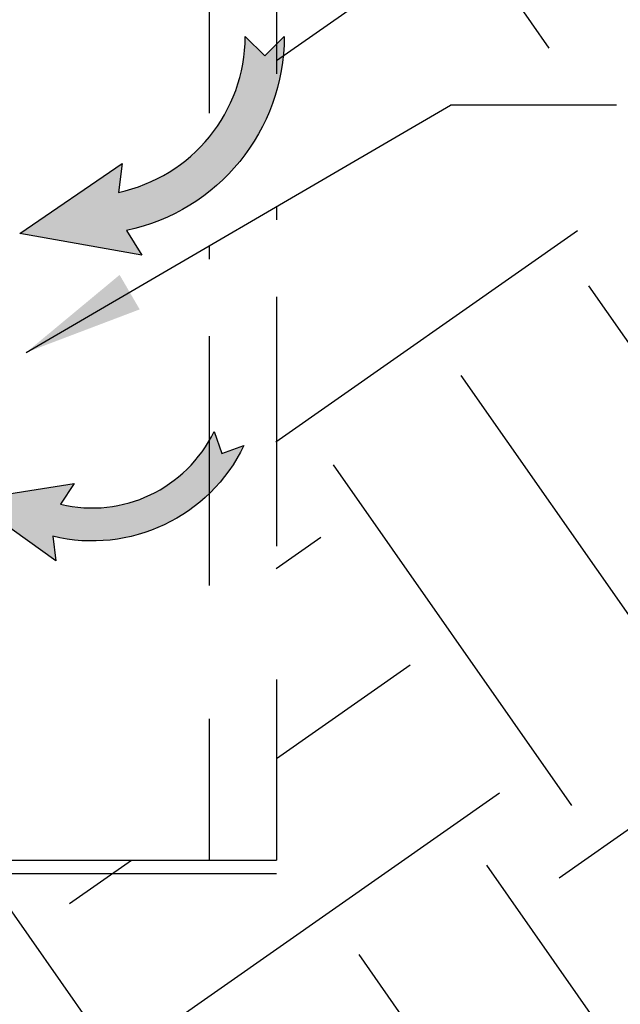
# Model space of a CAD drawing. Units: inches. Extents: x 0.5 to 10.9, y 0.1 to 17.
# Drawn here: x 6 to 6.5, y 1.3 to 2.1 of the extents above; entities that cross this region are included whole.
import ezdxf

# ---------------------------------------------------------------- set-up
doc = ezdxf.new("R2010")
doc.units = ezdxf.units.IN
doc.header["$LTSCALE"] = 0.75
doc.header["$MEASUREMENT"] = 0
doc.linetypes.add('HIDDEN', pattern=[0.375, 0.25, -0.125])

msp = doc.modelspace()

# ---------------------------------------------------------------- hatches: boundary and pattern name
h = msp.add_hatch()
h.set_pattern_fill('EARTH', color=256, scale=1.25, angle=35, style=0)
h.set_pattern_definition([(35, (0, -0.2945417313822229), (0.07674237748060803, 0.4352276502000118), [0.3124999999999998, -0.3124999999999998]), (35, (-0.06721598863488865, -0.1985473511921068), (0.07674237748060803, 0.4352276502000118), [0.3124999999999998, -0.3124999999999998]), (35, (-0.1344319772697773, -0.1025529710019905), (0.07674237748060803, 0.4352276502000118), [0.3124999999999998, -0.3124999999999998]), (125, (-0.1248391800847006, -0.04814951472698903), (-0.4352276502000118, 0.07674237748060805), [0.3125, -0.3125]), (125, (-0.02884479989458377, 0.01906647390789917), (-0.4352276502000118, 0.07674237748060805), [0.3125, -0.3125]), (125, (0.06714958029553131, 0.08628246254278737), (-0.4352276502000118, 0.07674237748060805), [0.3125, -0.3125])])
h.paths.add_polyline_path([(6.207107448620722, 7.551514785354607), (6.552830363020693, 7.592672128088294), (7.084793280009425, 7.612006783114515), (7.781181059711205, 7.66034336130245), (8.55010922198824, 7.786018559595247), (8.932155299289196, 7.795685867315823), (9.241660994014925, 7.955196682215698), (9.124462626671889, 6.995508292230147), (8.78619616569458, 4.871338265745875), (8.51257199241056, 3.081680813685024), (8.170249872248025, 1.984226638389371), (7.891830544080211, 1.595483941639371), (7.067752785096292, 1.183320579240485), (5.744083967932998, 1.028968094953951), (4.729271145703098, 1.337673063527019), (3.626213820354412, 1.888931952943961), (2.85407366586546, 3.013500120605988), (2.324606112255271, 4.380622169526815), (2.081933444514323, 5.769794607275776), (1.760185418557331, 7.545519420621359), (3.213109859783746, 7.437145273497825), (3.841987566077268, 7.556356823458193), (4.720247894074721, 7.545519420621359), (5.143113933350552, 7.556356823458193), (5.544607448620724, 7.551514785354614), (5.544607448620724, 5.816766133872347), (5.222242647585364, 5.967143406150191), (5.168234655720926, 5.967143406150191), (5.168234655720926, 6.167646422658953), (4.3118220127126, 6.167646422658953), (4.3118220127126, 5.647109704837957), (5.168234655720926, 5.647109704837957), (5.168234655720926, 5.809054447418687), (5.544607448620724, 5.442750825309821), (5.544607448620724, 4.554354871256384), (5.292273893173221, 4.392007944353415), (5.204813549688513, 4.392007944353415), (5.204813549688513, 4.598063637953691), (4.273985508022196, 4.598063637953691), (4.273985508022196, 4.045459726991352), (5.204813549688513, 4.045459726991352), (5.204813549688513, 4.264003639648001), (5.307891828368174, 4.264003639648001), (5.54460744862072, 4.404496163409786), (5.544607448620724, 1.447972802604413), (6.207107448620722, 1.447972802604413), (6.206410527362412, 1.891850639405346), (6.342473791031896, 1.970666930628822), (6.41205157732249, 1.970666930628822), (6.41205157732249, 1.921213578415381), (7.143766323554221, 1.921213578415381), (7.143766323554221, 2.122223521344486), (6.41205157732249, 2.122223521344486), (6.41205157732249, 2.049588913992094), (6.332025238336005, 2.049588913992094), (6.207107448620722, 1.969227221593384), (6.207107448620722, 3.01057296293939), (6.408032892922197, 3.129002391065226), (6.512109624519301, 3.129002391065226), (6.512109624519301, 3.029777739347372), (7.397562517686996, 3.029777739347372), (7.397562517686996, 3.322650460813859), (6.512109624519301, 3.322650460813859), (6.512109624519301, 3.196219068908084), (6.393622221229354, 3.196219068908084), (6.206284090982127, 3.087392028986242)])
h = msp.add_hatch(color=256)
edge = h.paths.add_edge_path()
edge.add_line((6.183516794907071, 2.067062676069538), (6.198219509915357, 2.052374836562008))
edge.add_line((6.198219509915358, 2.052374836562002), (6.212884705108836, 2.067101826153374))
edge.add_arc((6.063337195694309, 2.067474608655815), 0.149547974038041, 281.8824515820711, 359.8571770274846, ccw=False)
edge.add_line((6.094129793564992, 1.921131134406853), (6.1058661909965, 1.902574500108253))
edge.add_line((6.105866190996501, 1.902574500108256), (6.014122718821447, 1.918981119262916))
edge.add_line((6.014122718821444, 1.918981119262913), (6.091057385086895, 1.971584341269222))
edge.add_line((6.091057385086895, 1.971584341269222), (6.088082858973764, 1.949869515635767))
edge.add_arc((6.063337195694302, 2.067474608655824), 0.120180305189315, 281.8824515820717, 359.8036113752877)
h = msp.add_hatch(color=256)
edge = h.paths.add_edge_path()
edge.add_line((6.160040271005567, 1.770185779520864), (6.165907842837756, 1.753635014920835))
edge.add_line((6.165907842837758, 1.753635014920835), (6.182450172079363, 1.759529338028583))
edge.add_arc((6.068542482353511, 1.814230465482331), 0.1263612880727024, 256.37387094547853, 334.348596390892, ccw=False)
edge.add_line((6.038773615363109, 1.691425784457949), (6.040971340923249, 1.67300409190726))
edge.add_line((6.040971340923249, 1.67300409190726), (5.97697873268134, 1.718898912562237))
edge.add_line((5.976978732681339, 1.718898912562237), (6.054789373555776, 1.731018839924412))
edge.add_line((6.054789373555778, 1.731018839924412), (6.044619513533243, 1.715541705978098))
edge.add_arc((6.068542482353511, 1.81423046548234), 0.1015469334330759, 256.3738709454791, 334.2950307386951)

# ---------------------------------------------------------------- linework, layer by layer
at = {"linetype": 'HIDDEN'}
for p, q in [((6.207107448620722, 5.101332703668639), (6.207107448620722, 1.929249832104064)), ((6.156366914384648, 5.071774703266721), (6.156366914384648, 1.899691831702148)), ((6.207107448620722, 1.871388882607929), (6.207107448620722, 1.447972802604413)), ((6.156366914384648, 1.841830882206013), (6.156366914384648, 1.447972802604413))]:
    msp.add_line(p, q, dxfattribs=at)
for p, q in [((6.018826829215314, 1.829565974805059), (6.337955465270788, 2.015468714987186)), ((6.462634391520382, 2.015468714987186), (6.337955465270788, 2.015468714987186)), ((5.544607448620724, 1.447972802604413), (6.207107448620722, 1.447972802604413)), ((5.544607448620724, 1.437972802604413), (6.207107448620722, 1.437972802604413))]:
    msp.add_line(p, q)
for points in [[(6.183516794907071, 2.067062676069538), (6.198219509915358, 2.052374836562002), (6.212884705108838, 2.067101826153374, -0.3539944670887421), (6.094129793564992, 1.921131134406853), (6.105866190996501, 1.902574500108256), (6.014122718821444, 1.918981119262913), (6.091057385086895, 1.971584341269222), (6.088082858973767, 1.949869515635767, 0.3537314761214014), (6.183516794907071, 2.067062676069538, 0.3537314761214014)], [(6.160040271005567, 1.770185779520864), (6.165907842837758, 1.753635014920835), (6.18245017207936, 1.759529338028583, -0.3539944670887421), (6.038773615363109, 1.691425784457949), (6.040971340923249, 1.67300409190726), (5.976978732681339, 1.718898912562237), (6.054789373555778, 1.731018839924412), (6.044619513533242, 1.715541705978098, 0.3537314761214014), (6.160040271005567, 1.770185779520864, 0.3537314761214014)]]:
    msp.add_lwpolyline(points, format="xyb", close=True)
msp.add_solid([(6.104144346343482, 1.861906680905644), (6.089043711006639, 1.887829080725563), (6.018826829215314, 1.82956597480506)])

doc.saveas('drawing.dxf')
